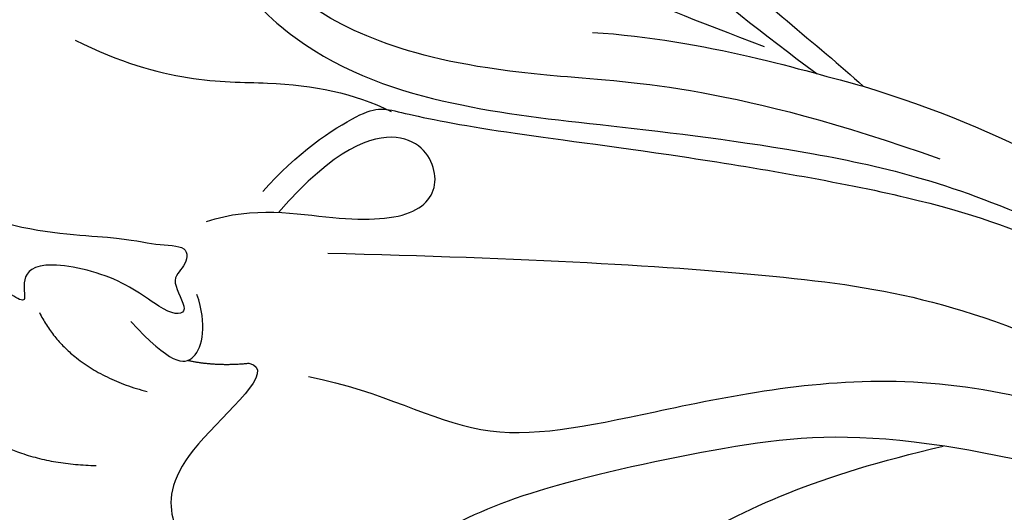
# Model space of a CAD drawing. Units: millimetres. Extents: x 2564 to 5084, y 732 to 2514.
# Drawn here: x 4336 to 4341, y 1241 to 1244 of the extents above; entities that cross this region are included whole.
import ezdxf

# ---------------------------------------------------------------- set-up
doc = ezdxf.new("R2010")
doc.units = ezdxf.units.MM
doc.layers.add('H-06.木作(細線)', color=8, linetype='Continuous')

# ---------------------------------------------------------------- blocks, each defined once
blk = doc.blocks.new('SE-21208L')
at = {"layer": 'H-06.木作(細線)', "color": 8}
for points, degree in [([(15657.502, -42090.023), (15652.086, -42087.609), (15643.502, -42085.848), (15633.104, -42087.021), (15629.945, -42087.867)], 3), ([(15676.456, -42088.029), (15675.354, -42086.801), (15673.89, -42086.801), (15670.434, -42088.796), (15666.029, -42090.393), (15659.892, -42089.977), (15657.502, -42090.023)], 3), ([(15681.984, -42101.335), (15680.455, -42102.864), (15675.13, -42103.898), (15668.852, -42101.155), (15664.264, -42097.909), (15657.332, -42093.149), (15649.735, -42089.185), (15639.285, -42087.23), (15629.945, -42087.867)], 3), ([(15672.409, -42108.525), (15672.409, -42106.556), (15671.491, -42103.13), (15670.703, -42102.883), (15667.121, -42100.814), (15661.538, -42097.002), (15652.756, -42091.6), (15647.733, -42089.684), (15643.669, -42088.595), (15640.508, -42088.239)], 3), ([(15653.37, -42090.19), (15661.223, -42093.294), (15667.372, -42098.297), (15672.156, -42101.059), (15676.12, -42102.121), (15679.642, -42101.712), (15681.644, -42100.983), (15682.758, -42100.129)], 3), ([(15666.829, -42095.398), (15663.293, -42092.681), (15659.542, -42091.048), (15657.502, -42090.023)], 3), ([(15666.32, -42112.783), (15663.722, -42111.283), (15659.486, -42110.595), (15655.659, -42105.451), (15649.381, -42097.084), (15639.009, -42091.914), (15629.742, -42090.771), (15620.953, -42091.966)], 3), ([(15670.905, -42090.792), (15669.141, -42091.264), (15664.309, -42091.288), (15659.179, -42090.843)], 3), ([(15686.014, -42093.104), (15684.341, -42093.989), (15682.005, -42094.28), (15680.608, -42093.474), (15679.367, -42094.716), (15675.988, -42095.02), (15672.727, -42095.02), (15666.683, -42093.401), (15661.43, -42091.398)], 3), ([(15668.922, -42108.662), (15663.013, -42103.752), (15654.109, -42096.722), (15648.504, -42093.487), (15642.147, -42091.783)], 3), ([(15609.24, -42096.651), (15611.245, -42095.706), (15619.302, -42093.547), (15628.565, -42093.176), (15636.918, -42093.402), (15648.037, -42099.424), (15652.157, -42103.84), (15656.993, -42110.489), (15658.442, -42113.675), (15660.682, -42120.17), (15660.058, -42132.457), (15654.618, -42143.013), (15650.194, -42147.437), (15646.24, -42149.72), (15644.314, -42149.72), (15644.098, -42148.912)], 3), ([(15634.309, -42139.145), (15634.868, -42140.114), (15636.26, -42140.918), (15639.293, -42140.263), (15643.298, -42137.539), (15651.098, -42128.474), (15652.955, -42116.975), (15651.413, -42108.198), (15648.879, -42102.659), (15645.921, -42098.529)], 3), ([(15673.29, -42110.859), (15672.317, -42109.174), (15669.318, -42107.443), (15667.044, -42105.169), (15667.52, -42103.395), (15669.897, -42102.758), (15671.411, -42105.38), (15671.411, -42108.739)], 3), ([(15681.802, -42108.906), (15677.997, -42107.886), (15674.973, -42104.862), (15672.273, -42103.303), (15670.703, -42102.883)], 3), ([(15685.479, -42116.962), (15683.249, -42117.559), (15678.972, -42116.413), (15675.395, -42113.459), (15674.152, -42112.871), (15673.169, -42111.953), (15672.714, -42112.74), (15672.922, -42113.516), (15671.328, -42113.943), (15672.018, -42114.634), (15674.417, -42114.634), (15677.422, -42116.369), (15677.137, -42117.433), (15676.404, -42117.856), (15677.067, -42118.034), (15678.042, -42118.034), (15679.477, -42119.469), (15679.477, -42121.222), (15678.153, -42122.547), (15676.7, -42122.936), (15675.101, -42122.936)], 3), ([(15668.41, -42113.923), (15667.38, -42113.35), (15668.288, -42118.513), (15666.818, -42120.662), (15665.265, -42121.078), (15664.25, -42120.063)], 3), ([(15672.944, -42115.724), (15670.717, -42115.956), (15669.731, -42115.387), (15670.614, -42113.858), (15671.696, -42113.233)], 3), ([(15670.263, -42115.402), (15669.27, -42114.842), (15668.41, -42113.923)], 2), ([(15675.848, -42117.813), (15673.513, -42118.762), (15670.662, -42117.367)], 2), ([(15675.101, -42122.936), (15672.572, -42122.786), (15670.261, -42120.842)], 2)]:
    blk.add_open_spline(points, degree=degree, dxfattribs=at)

msp = doc.modelspace()

# ---------------------------------------------------------------- block references
at = {"xscale": -0.14, "yscale": 0.14, "zscale": 0.14, "rotation": 318.802745021111}
msp.add_blockref('SE-21208L', (9871.2033, 4233.229), dxfattribs=at)

doc.saveas('drawing.dxf')
